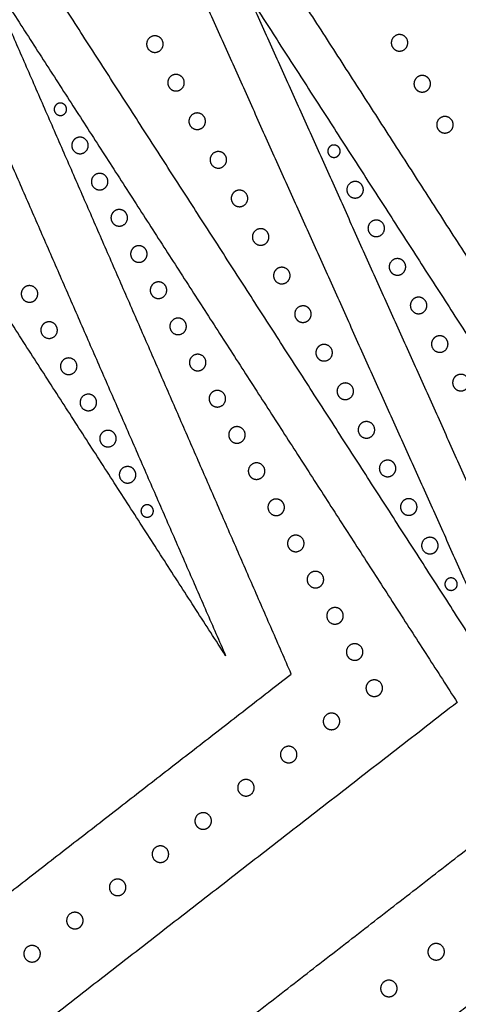
# Model space of a CAD drawing. Units: millimetres. Extents: x 1060 to 2300, y 294 to 1197.
# Drawn here: x 1237 to 1387, y 675 to 1012 of the extents above; entities that cross this region are included whole.
import ezdxf

# ---------------------------------------------------------------- set-up
doc = ezdxf.new("R2010")
doc.units = ezdxf.units.MM
doc.header["$MEASUREMENT"] = 0
doc.layers.add('Make2D$Layer 06', color=7, linetype='Continuous', true_color=0x000000)

msp = doc.modelspace()

# ---------------------------------------------------------------- linework, layer by layer
at = {"layer": 'Make2D$Layer 06'}
for points in [[(1307.75, 794.19), (1226.34, 920.48), (1144.93, 1046.78)], [(1201.78, 1037.07), (1254.76, 915.63), (1307.75, 794.19)], [(1413.97, 765.87), (1327.28, 900.36), (1240.59, 1034.84)], [(1224.26, 1030.81), (1305.68, 904.51), (1387.09, 778.22)], [(1330.24, 787.93), (1277.25, 909.37), (1224.26, 1030.81)], [(1297.44, 1025.13), (1355.7, 895.5), (1413.97, 765.87)], [(1515.07, 737.55), (1423.1, 880.23), (1331.13, 1022.9)], [(1315.87, 1019.74), (1402.56, 885.26), (1489.25, 750.77)], [(1432.4, 760.48), (1374.14, 890.11), (1315.87, 1019.74)], [(1204.87, 690.68), (1267.55, 739.31), (1330.24, 787.93)], [(1387.09, 778.22), (1303.26, 713.19), (1219.42, 648.16)], [(1291.63, 651.3), (1362.02, 705.89), (1432.4, 760.48)], [(1489.25, 750.77), (1397.72, 679.77), (1306.19, 608.78)], [(1380.4, 608.1), (1458.48, 668.66), (1536.56, 729.23)]]:
    msp.add_open_spline(points, degree=2, dxfattribs=at)
for points, weights, knots in [([(1286.34, 1003.57), (1286.34, 1000.74), (1283.51, 1000.74), (1280.67, 1000.74), (1280.67, 1003.57), (1280.67, 1006.41), (1283.51, 1006.41), (1286.34, 1006.41), (1286.34, 1003.57)], [1, 0.707112880479, 1, 0.707112880479, 1, 0.707130337088, 1, 0.707130337088, 1], [0, 0, 0, 8.905504, 8.905504, 17.811009, 17.811009, 26.71607, 26.71607, 35.621131, 35.621131, 35.621131]), ([(1370.16, 1004.02), (1370.16, 1001.18), (1367.33, 1001.18), (1366.16, 1001.18), (1365.33, 1002.01), (1364.5, 1002.84), (1364.5, 1004.02), (1364.5, 1006.85), (1367.33, 1006.85), (1370.16, 1006.85), (1370.16, 1004.02)], [1, 0.707112880479, 1, 0.923875356962, 1, 0.923875356962, 1, 0.707130337088, 1, 0.707151865977, 1], [0, 0, 0, 8.905504, 8.905504, 13.358102, 13.358102, 17.8107, 17.8107, 26.71576, 26.71576, 35.621131, 35.621131, 35.621131]), ([(1293.59, 990.37), (1293.59, 987.53), (1290.75, 987.53), (1289.58, 987.53), (1288.75, 988.36), (1287.92, 989.19), (1287.92, 990.37), (1287.92, 993.2), (1290.75, 993.2), (1293.59, 993.2), (1293.59, 990.37)], [1, 0.707112880479, 1, 0.923870633426, 1, 0.923870633426, 1, 0.707112880479, 1, 0.707112880479, 1], [0, 0, 0, 8.905504, 8.905504, 13.358324, 13.358324, 17.811143, 17.811143, 26.716648, 26.716648, 35.622152, 35.622152, 35.622152]), ([(1377.94, 989.99), (1377.94, 988.82), (1377.11, 987.99), (1376.28, 987.16), (1375.11, 987.16), (1373.93, 987.16), (1373.1, 987.99), (1372.27, 988.82), (1372.27, 989.99), (1372.27, 991.17), (1373.1, 992), (1373.93, 992.83), (1375.11, 992.83), (1376.28, 992.83), (1377.11, 992), (1377.94, 991.17), (1377.94, 989.99)], [1, 0.923875356962, 1, 0.923875356962, 1, 0.923875356962, 1, 0.923875356962, 1, 0.923870633426, 1, 0.923870633426, 1, 0.923870633426, 1, 0.923870633426, 1], [0, 0, 0, 4.452598, 4.452598, 8.905195, 8.905195, 13.357793, 13.357793, 17.81039, 17.81039, 22.263209, 22.263209, 26.716029, 26.716029, 31.168848, 31.168848, 35.621667, 35.621667, 35.621667]), ([(1253.27, 981.26), (1253.27, 979.14), (1251.14, 979.14), (1250.26, 979.14), (1249.64, 979.76), (1249.02, 980.38), (1249.02, 981.26), (1249.02, 982.14), (1249.64, 982.77), (1250.26, 983.39), (1251.14, 983.39), (1253.27, 983.39), (1253.27, 981.26)], [1, 0.707137513105, 1, 0.923873781924, 1, 0.923873781924, 1, 0.923873781924, 1, 0.923873781924, 1, 0.707137513105, 1], [0, 0, 0, 6.678873, 6.678873, 10.018377, 10.018377, 13.35788, 13.35788, 16.697384, 16.697384, 20.036887, 20.036887, 26.71576, 26.71576, 26.71576]), ([(1300.84, 977.16), (1300.84, 974.33), (1298, 974.33), (1295.17, 974.33), (1295.17, 977.16), (1295.17, 980), (1298, 980), (1300.84, 980), (1300.84, 977.16)], [1, 0.707130337088, 1, 0.707108804378, 1, 0.707130337088, 1, 0.707151865977, 1], [0, 0, 0, 8.905061, 8.905061, 17.809812, 17.809812, 26.714873, 26.714873, 35.620244, 35.620244, 35.620244]), ([(1385.72, 975.97), (1385.72, 973.13), (1382.88, 973.13), (1381.71, 973.13), (1380.88, 973.96), (1380.05, 974.8), (1380.05, 975.97), (1380.05, 978.8), (1382.88, 978.8), (1385.72, 978.8), (1385.72, 975.97)], [1, 0.707151864196, 1, 0.923875356962, 1, 0.923875356962, 1, 0.707108804378, 1, 0.707130337088, 1], [0, 0, 0, 8.90537, 8.90537, 13.357968, 13.357968, 17.810565, 17.810565, 26.715317, 26.715317, 35.620378, 35.620378, 35.620378]), ([(1260.7, 968.88), (1260.7, 966.04), (1257.86, 966.04), (1255.03, 966.04), (1255.03, 968.88), (1255.03, 970.05), (1255.86, 970.88), (1256.69, 971.71), (1257.86, 971.71), (1260.7, 971.71), (1260.7, 968.88)], [1, 0.707190849325, 1, 0.707151864196, 1, 0.923875356962, 1, 0.923875356962, 1, 0.707130337088, 1], [0, 0, 0, 8.905236, 8.905236, 17.810606, 17.810606, 22.263204, 22.263204, 26.715802, 26.715802, 35.620862, 35.620862, 35.620862]), ([(1346.99, 966.92), (1346.99, 966.04), (1346.36, 965.42), (1345.74, 964.79), (1344.86, 964.79), (1343.98, 964.79), (1343.36, 965.42), (1342.74, 966.04), (1342.74, 966.92), (1342.74, 967.8), (1343.36, 968.42), (1343.98, 969.04), (1344.86, 969.04), (1346.99, 969.04), (1346.99, 966.92)], [1, 0.923873781924, 1, 0.923873781924, 1, 0.923873781924, 1, 0.923873781924, 1, 0.923873781924, 1, 0.923873781924, 1, 0.707137513105, 1], [0, 0, 0, 3.339504, 3.339504, 6.679007, 6.679007, 10.018511, 10.018511, 13.358014, 13.358014, 16.697518, 16.697518, 20.037022, 20.037022, 26.715895, 26.715895, 26.715895]), ([(1308.08, 963.96), (1308.08, 961.12), (1305.25, 961.12), (1302.42, 961.12), (1302.42, 963.96), (1302.42, 966.79), (1305.25, 966.79), (1306.42, 966.79), (1307.25, 965.96), (1308.08, 965.13), (1308.08, 963.96)], [1, 0.707112880479, 1, 0.707112880479, 1, 0.707112880479, 1, 0.923870633426, 1, 0.923870633426, 1], [0, 0, 0, 8.905504, 8.905504, 17.811009, 17.811009, 26.716513, 26.716513, 31.169333, 31.169333, 35.622152, 35.622152, 35.622152]), ([(1267.42, 956.49), (1267.42, 953.66), (1264.58, 953.66), (1261.75, 953.66), (1261.75, 956.49), (1261.75, 959.32), (1264.58, 959.32), (1267.42, 959.32), (1267.42, 956.49)], [1, 0.707112880479, 1, 0.707112880479, 1, 0.707112880479, 1, 0.707112880479, 1], [0, 0, 0, 8.905504, 8.905504, 17.811009, 17.811009, 26.716513, 26.716513, 35.622018, 35.622018, 35.622018]), ([(1354.94, 953.71), (1354.94, 952.54), (1354.11, 951.71), (1353.28, 950.88), (1352.11, 950.88), (1350.93, 950.88), (1350.1, 951.71), (1349.27, 952.54), (1349.27, 953.71), (1349.27, 956.55), (1352.11, 956.55), (1353.28, 956.55), (1354.11, 955.72), (1354.94, 954.89), (1354.94, 953.71)], [1, 0.923875356962, 1, 0.923875356962, 1, 0.923875356962, 1, 0.923875356962, 1, 0.707112880479, 1, 0.923870633426, 1, 0.923870633426, 1], [0, 0, 0, 4.452598, 4.452598, 8.905195, 8.905195, 13.357793, 13.357793, 17.81039, 17.81039, 26.715895, 26.715895, 31.168714, 31.168714, 35.621533, 35.621533, 35.621533]), ([(1315.33, 950.75), (1315.33, 947.92), (1312.5, 947.92), (1311.32, 947.92), (1310.49, 948.75), (1309.66, 949.58), (1309.66, 950.75), (1309.66, 951.92), (1310.49, 952.75), (1311.32, 953.58), (1312.5, 953.58), (1315.33, 953.58), (1315.33, 950.75)], [1, 0.707147792475, 1, 0.923875356962, 1, 0.923875356962, 1, 0.923870633426, 1, 0.923870633426, 1, 0.707130337682, 1], [0, 0, 0, 8.904617, 8.904617, 13.357215, 13.357215, 17.809812, 17.809812, 22.262632, 22.262632, 26.715451, 26.715451, 35.620512, 35.620512, 35.620512]), ([(1274.14, 944.1), (1274.14, 941.27), (1271.3, 941.27), (1270.13, 941.27), (1269.3, 942.1), (1268.47, 942.93), (1268.47, 944.1), (1268.47, 945.28), (1269.3, 946.11), (1270.13, 946.94), (1271.3, 946.94), (1272.48, 946.94), (1273.31, 946.11), (1274.14, 945.28), (1274.14, 944.1)], [1, 0.707108804378, 1, 0.923875356962, 1, 0.923875356962, 1, 0.923870633426, 1, 0.923870633426, 1, 0.923875356962, 1, 0.923875356962, 1], [0, 0, 0, 8.904752, 8.904752, 13.357349, 13.357349, 17.809947, 17.809947, 22.262766, 22.262766, 26.715585, 26.715585, 31.168183, 31.168183, 35.62078, 35.62078, 35.62078]), ([(1362.19, 940.51), (1362.19, 937.67), (1359.36, 937.67), (1358.18, 937.67), (1357.35, 938.5), (1356.52, 939.33), (1356.52, 940.51), (1356.52, 943.34), (1359.36, 943.34), (1362.19, 943.34), (1362.19, 940.51)], [1, 0.707112880479, 1, 0.923875356962, 1, 0.923875356962, 1, 0.707108804378, 1, 0.707130337088, 1], [0, 0, 0, 8.905504, 8.905504, 13.358102, 13.358102, 17.8107, 17.8107, 26.715451, 26.715451, 35.620512, 35.620512, 35.620512]), ([(1322.58, 937.54), (1322.58, 936.37), (1321.75, 935.54), (1320.92, 934.71), (1319.75, 934.71), (1316.91, 934.71), (1316.91, 937.54), (1316.91, 940.38), (1319.75, 940.38), (1320.92, 940.38), (1321.75, 939.55), (1322.58, 938.72), (1322.58, 937.54)], [1, 0.923870633426, 1, 0.923870633426, 1, 0.707130337088, 1, 0.707108804378, 1, 0.923875356962, 1, 0.923875356962, 1], [0, 0, 0, 4.452819, 4.452819, 8.905639, 8.905639, 17.8107, 17.8107, 26.715451, 26.715451, 31.168049, 31.168049, 35.620646, 35.620646, 35.620646]), ([(1280.86, 931.72), (1280.86, 930.54), (1280.03, 929.71), (1279.2, 928.88), (1278.02, 928.88), (1276.85, 928.88), (1276.02, 929.71), (1275.19, 930.54), (1275.19, 931.72), (1275.19, 932.89), (1276.02, 933.72), (1276.85, 934.55), (1278.02, 934.55), (1279.2, 934.55), (1280.03, 933.72), (1280.86, 932.89), (1280.86, 931.72)], [1, 0.923870633426, 1, 0.923870633426, 1, 0.923875356962, 1, 0.923875356962, 1, 0.923875356962, 1, 0.923875356962, 1, 0.923870633426, 1, 0.923870633426, 1], [0, 0, 0, 4.452819, 4.452819, 8.905639, 8.905639, 13.358236, 13.358236, 17.810834, 17.810834, 22.263431, 22.263431, 26.716029, 26.716029, 31.168848, 31.168848, 35.621667, 35.621667, 35.621667]), ([(1329.83, 924.34), (1329.83, 921.5), (1326.99, 921.5), (1324.16, 921.5), (1324.16, 924.34), (1324.16, 925.51), (1324.99, 926.34), (1325.82, 927.17), (1326.99, 927.17), (1329.83, 927.17), (1329.83, 924.34)], [1, 0.707151865977, 1, 0.707112880479, 1, 0.923870633426, 1, 0.923870633426, 1, 0.707112880479, 1], [0, 0, 0, 8.90537, 8.90537, 17.810875, 17.810875, 22.263694, 22.263694, 26.716513, 26.716513, 35.622018, 35.622018, 35.622018]), ([(1369.44, 927.3), (1369.44, 926.13), (1368.61, 925.3), (1367.78, 924.47), (1366.6, 924.47), (1365.43, 924.47), (1364.6, 925.3), (1363.77, 926.13), (1363.77, 927.3), (1363.77, 930.14), (1366.6, 930.14), (1367.78, 930.14), (1368.61, 929.31), (1369.44, 928.48), (1369.44, 927.3)], [1, 0.923875356962, 1, 0.923875356962, 1, 0.923875356962, 1, 0.923875356962, 1, 0.707112880479, 1, 0.923870633426, 1, 0.923870633426, 1], [0, 0, 0, 4.452598, 4.452598, 8.905195, 8.905195, 13.357793, 13.357793, 17.81039, 17.81039, 26.715895, 26.715895, 31.168714, 31.168714, 35.621533, 35.621533, 35.621533]), ([(1243.39, 918.06), (1243.39, 916.88), (1242.56, 916.05), (1241.73, 915.22), (1240.55, 915.22), (1239.38, 915.22), (1238.55, 916.05), (1237.72, 916.88), (1237.72, 918.06), (1237.72, 919.23), (1238.55, 920.06), (1239.38, 920.89), (1240.55, 920.89), (1243.39, 920.89), (1243.39, 918.06)], [1, 0.923876460246, 1, 0.923876460246, 1, 0.923875356962, 1, 0.923875356962, 1, 0.923870633426, 1, 0.923870633426, 1, 0.707112880479, 1], [0, 0, 0, 4.452974, 4.452974, 8.905948, 8.905948, 13.358546, 13.358546, 17.811143, 17.811143, 22.263962, 22.263962, 26.716782, 26.716782, 35.622286, 35.622286, 35.622286]), ([(1287.58, 919.33), (1287.58, 916.49), (1284.74, 916.49), (1283.57, 916.49), (1282.74, 917.32), (1281.91, 918.16), (1281.91, 919.33), (1281.91, 920.5), (1282.74, 921.33), (1283.57, 922.16), (1284.74, 922.16), (1285.92, 922.16), (1286.75, 921.33), (1287.58, 920.5), (1287.58, 919.33)], [1, 0.707130337088, 1, 0.923875356962, 1, 0.923875356962, 1, 0.923870633426, 1, 0.923870633426, 1, 0.923870633426, 1, 0.923870633426, 1], [0, 0, 0, 8.905061, 8.905061, 13.357658, 13.357658, 17.810256, 17.810256, 22.263075, 22.263075, 26.715895, 26.715895, 31.168714, 31.168714, 35.621533, 35.621533, 35.621533]), ([(1376.69, 914.1), (1376.69, 911.26), (1373.85, 911.26), (1371.02, 911.26), (1371.02, 914.1), (1371.02, 915.27), (1371.85, 916.1), (1372.68, 916.93), (1373.85, 916.93), (1376.69, 916.93), (1376.69, 914.1)], [1, 0.707130337682, 1, 0.707112880479, 1, 0.923875356962, 1, 0.923875356962, 1, 0.707147792475, 1], [0, 0, 0, 8.905061, 8.905061, 17.810565, 17.810565, 22.263163, 22.263163, 26.71576, 26.71576, 35.620378, 35.620378, 35.620378]), ([(1337.08, 911.13), (1337.08, 909.96), (1336.25, 909.13), (1335.42, 908.3), (1334.24, 908.3), (1333.07, 908.3), (1332.24, 909.13), (1331.41, 909.96), (1331.41, 911.13), (1331.41, 913.97), (1334.24, 913.97), (1335.42, 913.97), (1336.25, 913.14), (1337.08, 912.31), (1337.08, 911.13)], [1, 0.923869529244, 1, 0.923869529244, 1, 0.923875356962, 1, 0.923875356962, 1, 0.707112880479, 1, 0.923875356962, 1, 0.923875356962, 1], [0, 0, 0, 4.452443, 4.452443, 8.904886, 8.904886, 13.357483, 13.357483, 17.810081, 17.810081, 26.715585, 26.715585, 31.168183, 31.168183, 35.62078, 35.62078, 35.62078]), ([(1250.11, 905.67), (1250.11, 902.83), (1247.27, 902.83), (1244.44, 902.83), (1244.44, 905.67), (1244.44, 906.84), (1245.27, 907.67), (1246.1, 908.5), (1247.27, 908.5), (1248.45, 908.5), (1249.28, 907.67), (1250.11, 906.84), (1250.11, 905.67)], [1, 0.707112880479, 1, 0.707112880479, 1, 0.923870633426, 1, 0.923870633426, 1, 0.923870633426, 1, 0.923870633426, 1], [0, 0, 0, 8.905504, 8.905504, 17.811009, 17.811009, 22.263828, 22.263828, 26.716648, 26.716648, 31.169467, 31.169467, 35.622286, 35.622286, 35.622286]), ([(1294.3, 906.94), (1294.3, 904.11), (1291.46, 904.11), (1288.63, 904.11), (1288.63, 906.94), (1288.63, 909.78), (1291.46, 909.78), (1292.64, 909.78), (1293.47, 908.95), (1294.3, 908.12), (1294.3, 906.94)], [1, 0.707112880479, 1, 0.707151865977, 1, 0.707112880479, 1, 0.923870633426, 1, 0.923870633426, 1], [0, 0, 0, 8.905504, 8.905504, 17.810875, 17.810875, 26.716379, 26.716379, 31.169199, 31.169199, 35.622018, 35.622018, 35.622018]), ([(1383.93, 900.89), (1383.93, 898.06), (1381.1, 898.06), (1378.27, 898.06), (1378.27, 900.89), (1378.27, 902.06), (1379.1, 902.89), (1379.93, 903.72), (1381.1, 903.72), (1382.27, 903.72), (1383.1, 902.89), (1383.93, 902.06), (1383.93, 900.89)], [1, 0.707112880479, 1, 0.707130337088, 1, 0.923875356962, 1, 0.923875356962, 1, 0.923870633426, 1, 0.923870633426, 1], [0, 0, 0, 8.905504, 8.905504, 17.810565, 17.810565, 22.263163, 22.263163, 26.71576, 26.71576, 31.16858, 31.16858, 35.621399, 35.621399, 35.621399]), ([(1344.32, 897.93), (1344.32, 895.09), (1341.49, 895.09), (1340.32, 895.09), (1339.48, 895.92), (1338.65, 896.75), (1338.65, 897.93), (1338.65, 899.1), (1339.48, 899.93), (1340.32, 900.76), (1341.49, 900.76), (1344.32, 900.76), (1344.32, 897.93)], [1, 0.707112880479, 1, 0.923870633426, 1, 0.923870633426, 1, 0.923875356962, 1, 0.923875356962, 1, 0.707130337088, 1], [0, 0, 0, 8.905504, 8.905504, 13.358324, 13.358324, 17.811143, 17.811143, 22.263741, 22.263741, 26.716338, 26.716338, 35.621399, 35.621399, 35.621399]), ([(1301.02, 894.56), (1301.02, 893.38), (1300.19, 892.55), (1299.36, 891.72), (1298.18, 891.72), (1295.35, 891.72), (1295.35, 894.56), (1295.35, 897.39), (1298.18, 897.39), (1301.02, 897.39), (1301.02, 894.56)], [1, 0.923864806391, 1, 0.923864806391, 1, 0.707108804378, 1, 0.707130337088, 1, 0.707112880479, 1], [0, 0, 0, 4.452665, 4.452665, 8.905329, 8.905329, 17.810081, 17.810081, 26.715142, 26.715142, 35.620646, 35.620646, 35.620646]), ([(1256.83, 893.28), (1256.83, 890.45), (1253.99, 890.45), (1251.16, 890.45), (1251.16, 893.28), (1251.16, 894.46), (1251.99, 895.29), (1252.82, 896.12), (1253.99, 896.12), (1256.83, 896.12), (1256.83, 893.28)], [1, 0.707151865977, 1, 0.707130337088, 1, 0.923875356962, 1, 0.923875356962, 1, 0.707112880479, 1], [0, 0, 0, 8.90537, 8.90537, 17.810431, 17.810431, 22.263029, 22.263029, 26.715626, 26.715626, 35.621131, 35.621131, 35.621131]), ([(1391.18, 887.68), (1391.18, 884.85), (1388.35, 884.85), (1387.17, 884.85), (1386.34, 885.68), (1385.51, 886.51), (1385.51, 887.68), (1385.51, 888.86), (1386.34, 889.69), (1387.17, 890.52), (1388.35, 890.52), (1391.18, 890.52), (1391.18, 887.68)], [1, 0.707130337088, 1, 0.923870633426, 1, 0.923870633426, 1, 0.923875356962, 1, 0.923875356962, 1, 0.707112880479, 1], [0, 0, 0, 8.905061, 8.905061, 13.35788, 13.35788, 17.8107, 17.8107, 22.263297, 22.263297, 26.715895, 26.715895, 35.621399, 35.621399, 35.621399]), ([(1351.57, 884.72), (1351.57, 881.89), (1348.74, 881.89), (1347.56, 881.89), (1346.73, 882.72), (1345.9, 883.55), (1345.9, 884.72), (1345.9, 887.56), (1348.74, 887.56), (1351.57, 887.56), (1351.57, 884.72)], [1, 0.707112880479, 1, 0.923870633426, 1, 0.923870633426, 1, 0.707151865977, 1, 0.707151865977, 1], [0, 0, 0, 8.905504, 8.905504, 13.358324, 13.358324, 17.811143, 17.811143, 26.716513, 26.716513, 35.621884, 35.621884, 35.621884]), ([(1263.55, 880.9), (1263.55, 879.72), (1262.72, 878.89), (1261.89, 878.06), (1260.71, 878.06), (1257.88, 878.06), (1257.88, 880.9), (1257.88, 883.73), (1260.71, 883.73), (1261.89, 883.73), (1262.72, 882.9), (1263.55, 882.07), (1263.55, 880.9)], [1, 0.923864806391, 1, 0.923864806391, 1, 0.707130337088, 1, 0.707112880479, 1, 0.923870633426, 1, 0.923870633426, 1], [0, 0, 0, 4.452665, 4.452665, 8.905329, 8.905329, 17.81039, 17.81039, 26.715895, 26.715895, 31.168714, 31.168714, 35.621533, 35.621533, 35.621533]), ([(1307.74, 882.17), (1307.74, 879.33), (1304.9, 879.33), (1303.73, 879.33), (1302.9, 880.16), (1302.07, 880.99), (1302.07, 882.17), (1302.07, 883.34), (1302.9, 884.17), (1303.73, 885), (1304.9, 885), (1307.74, 885), (1307.74, 882.17)], [1, 0.707134409899, 1, 0.923875356962, 1, 0.923875356962, 1, 0.923875356962, 1, 0.923875356962, 1, 0.707130337088, 1], [0, 0, 0, 8.905814, 8.905814, 13.358411, 13.358411, 17.811009, 17.811009, 22.263607, 22.263607, 26.716204, 26.716204, 35.621265, 35.621265, 35.621265]), ([(1358.82, 871.52), (1358.82, 868.68), (1355.98, 868.68), (1353.15, 868.68), (1353.15, 871.52), (1353.15, 872.69), (1353.98, 873.52), (1354.81, 874.35), (1355.98, 874.35), (1358.82, 874.35), (1358.82, 871.52)], [1, 0.707151865977, 1, 0.707130337088, 1, 0.923875356962, 1, 0.923875356962, 1, 0.707112880479, 1], [0, 0, 0, 8.90537, 8.90537, 17.810431, 17.810431, 22.263029, 22.263029, 26.715626, 26.715626, 35.621131, 35.621131, 35.621131]), ([(1270.27, 868.51), (1270.27, 865.67), (1267.43, 865.67), (1266.26, 865.67), (1265.43, 866.5), (1264.6, 867.33), (1264.6, 868.51), (1264.6, 869.68), (1265.43, 870.51), (1266.26, 871.34), (1267.43, 871.34), (1268.61, 871.34), (1269.44, 870.51), (1270.27, 869.68), (1270.27, 868.51)], [1, 0.707112880479, 1, 0.923870633426, 1, 0.923870633426, 1, 0.923875356962, 1, 0.923875356962, 1, 0.923875356962, 1, 0.923875356962, 1], [0, 0, 0, 8.905504, 8.905504, 13.358324, 13.358324, 17.811143, 17.811143, 22.263741, 22.263741, 26.716338, 26.716338, 31.168936, 31.168936, 35.621533, 35.621533, 35.621533]), ([(1314.46, 869.78), (1314.46, 866.95), (1311.62, 866.95), (1310.45, 866.95), (1309.62, 867.78), (1308.79, 868.61), (1308.79, 869.78), (1308.79, 870.96), (1309.62, 871.79), (1310.45, 872.62), (1311.62, 872.62), (1314.46, 872.62), (1314.46, 869.78)], [1, 0.707130337088, 1, 0.923875356962, 1, 0.923875356962, 1, 0.923870633426, 1, 0.923870633426, 1, 0.707112880479, 1], [0, 0, 0, 8.905061, 8.905061, 13.357658, 13.357658, 17.810256, 17.810256, 22.263075, 22.263075, 26.715895, 26.715895, 35.621399, 35.621399, 35.621399]), ([(1321.18, 857.39), (1321.18, 854.56), (1318.34, 854.56), (1317.17, 854.56), (1316.34, 855.39), (1315.51, 856.22), (1315.51, 857.39), (1315.51, 860.23), (1318.34, 860.23), (1321.18, 860.23), (1321.18, 857.39)], [1, 0.707112880479, 1, 0.923875356962, 1, 0.923875356962, 1, 0.707108804378, 1, 0.707130337088, 1], [0, 0, 0, 8.905504, 8.905504, 13.358102, 13.358102, 17.8107, 17.8107, 26.715451, 26.715451, 35.620512, 35.620512, 35.620512]), ([(1366.07, 858.31), (1366.07, 857.14), (1365.24, 856.31), (1364.41, 855.47), (1363.23, 855.47), (1360.4, 855.47), (1360.4, 858.31), (1360.4, 861.14), (1363.23, 861.14), (1364.41, 861.14), (1365.24, 860.31), (1366.07, 859.48), (1366.07, 858.31)], [1, 0.923875356962, 1, 0.923875356962, 1, 0.707130337088, 1, 0.707112880479, 1, 0.923870633426, 1, 0.923870633426, 1], [0, 0, 0, 4.452598, 4.452598, 8.905195, 8.905195, 17.810256, 17.810256, 26.71576, 26.71576, 31.16858, 31.16858, 35.621399, 35.621399, 35.621399]), ([(1276.99, 856.12), (1276.99, 853.29), (1274.15, 853.29), (1271.32, 853.29), (1271.32, 856.12), (1271.32, 858.96), (1274.15, 858.96), (1275.33, 858.96), (1276.16, 858.13), (1276.99, 857.3), (1276.99, 856.12)], [1, 0.707108804378, 1, 0.707130337088, 1, 0.707112880479, 1, 0.923875356962, 1, 0.923875356962, 1], [0, 0, 0, 8.904752, 8.904752, 17.809812, 17.809812, 26.715317, 26.715317, 31.167914, 31.167914, 35.620512, 35.620512, 35.620512]), ([(1327.9, 845.01), (1327.9, 843.83), (1327.07, 843), (1326.24, 842.17), (1325.06, 842.17), (1322.23, 842.17), (1322.23, 845.01), (1322.23, 846.18), (1323.06, 847.01), (1323.89, 847.84), (1325.06, 847.84), (1326.24, 847.84), (1327.07, 847.01), (1327.9, 846.18), (1327.9, 845.01)], [1, 0.923875356962, 1, 0.923875356962, 1, 0.707108804378, 1, 0.923875356962, 1, 0.923875356962, 1, 0.923870633426, 1, 0.923870633426, 1], [0, 0, 0, 4.452598, 4.452598, 8.905195, 8.905195, 17.809947, 17.809947, 22.262544, 22.262544, 26.715142, 26.715142, 31.167961, 31.167961, 35.62078, 35.62078, 35.62078]), ([(1373.32, 845.1), (1373.32, 843.93), (1372.49, 843.1), (1371.65, 842.27), (1370.48, 842.27), (1369.31, 842.27), (1368.48, 843.1), (1367.65, 843.93), (1367.65, 845.1), (1367.65, 846.28), (1368.48, 847.11), (1369.31, 847.94), (1370.48, 847.94), (1373.32, 847.94), (1373.32, 845.1)], [1, 0.923875356962, 1, 0.923875356962, 1, 0.923870633426, 1, 0.923870633426, 1, 0.923875356962, 1, 0.923875356962, 1, 0.707108804378, 1], [0, 0, 0, 4.452598, 4.452598, 8.905195, 8.905195, 13.358014, 13.358014, 17.810834, 17.810834, 22.263431, 22.263431, 26.716029, 26.716029, 35.62078, 35.62078, 35.62078]), ([(1283, 843.73), (1283, 841.61), (1280.87, 841.61), (1278.75, 841.61), (1278.75, 843.73), (1278.75, 844.61), (1279.37, 845.24), (1279.99, 845.86), (1280.87, 845.86), (1281.75, 845.86), (1282.37, 845.24), (1283, 844.61), (1283, 843.73)], [1, 0.707137572705, 1, 0.707137513105, 1, 0.923873781924, 1, 0.923873781924, 1, 0.923873781924, 1, 0.923873781924, 1], [0, 0, 0, 6.678873, 6.678873, 13.357746, 13.357746, 16.69725, 16.69725, 20.036753, 20.036753, 23.376257, 23.376257, 26.71576, 26.71576, 26.71576]), ([(1334.62, 832.62), (1334.62, 829.79), (1331.78, 829.79), (1330.61, 829.79), (1329.78, 830.62), (1328.95, 831.45), (1328.95, 832.62), (1328.95, 833.79), (1329.78, 834.62), (1330.61, 835.46), (1331.78, 835.46), (1334.62, 835.46), (1334.62, 832.62)], [1, 0.707130337088, 1, 0.923875356962, 1, 0.923875356962, 1, 0.923870633426, 1, 0.923870633426, 1, 0.707112880479, 1], [0, 0, 0, 8.905061, 8.905061, 13.357658, 13.357658, 17.810256, 17.810256, 22.263075, 22.263075, 26.715895, 26.715895, 35.621399, 35.621399, 35.621399]), ([(1380.56, 831.9), (1380.56, 830.72), (1379.73, 829.89), (1378.9, 829.06), (1377.73, 829.06), (1374.89, 829.06), (1374.89, 831.9), (1374.89, 834.73), (1377.73, 834.73), (1378.9, 834.73), (1379.73, 833.9), (1380.56, 833.07), (1380.56, 831.9)], [1, 0.923870633426, 1, 0.923870633426, 1, 0.707130337088, 1, 0.707108804378, 1, 0.923875356962, 1, 0.923875356962, 1], [0, 0, 0, 4.452819, 4.452819, 8.905639, 8.905639, 17.8107, 17.8107, 26.715451, 26.715451, 31.168049, 31.168049, 35.620646, 35.620646, 35.620646]), ([(1341.34, 820.23), (1341.34, 819.06), (1340.51, 818.23), (1339.68, 817.4), (1338.5, 817.4), (1335.67, 817.4), (1335.67, 820.23), (1335.67, 823.07), (1338.5, 823.07), (1341.34, 823.07), (1341.34, 820.23)], [1, 0.923875356962, 1, 0.923875356962, 1, 0.707112880479, 1, 0.707151865977, 1, 0.707130337088, 1], [0, 0, 0, 4.452598, 4.452598, 8.905195, 8.905195, 17.8107, 17.8107, 26.71607, 26.71607, 35.621131, 35.621131, 35.621131]), ([(1387.1, 818.69), (1387.1, 816.57), (1384.98, 816.57), (1384.1, 816.57), (1383.47, 817.19), (1382.85, 817.81), (1382.85, 818.69), (1382.85, 819.57), (1383.47, 820.2), (1384.1, 820.82), (1384.98, 820.82), (1385.86, 820.82), (1386.48, 820.2), (1387.1, 819.57), (1387.1, 818.69)], [1, 0.707137513105, 1, 0.923873781924, 1, 0.923873781924, 1, 0.923873781924, 1, 0.923873781924, 1, 0.923873781924, 1, 0.923873781924, 1], [0, 0, 0, 6.678873, 6.678873, 10.018377, 10.018377, 13.35788, 13.35788, 16.697384, 16.697384, 20.036887, 20.036887, 23.376391, 23.376391, 26.715895, 26.715895, 26.715895]), ([(1348.06, 807.85), (1348.06, 806.67), (1347.23, 805.84), (1346.4, 805.01), (1345.22, 805.01), (1342.39, 805.01), (1342.39, 807.85), (1342.39, 810.68), (1345.22, 810.68), (1346.4, 810.68), (1347.23, 809.85), (1348.06, 809.02), (1348.06, 807.85)], [1, 0.923870633426, 1, 0.923870633426, 1, 0.707112880479, 1, 0.707130337088, 1, 0.923875356962, 1, 0.923875356962, 1], [0, 0, 0, 4.452819, 4.452819, 8.905639, 8.905639, 17.811143, 17.811143, 26.716204, 26.716204, 31.168802, 31.168802, 35.621399, 35.621399, 35.621399]), ([(1354.78, 795.46), (1354.78, 794.29), (1353.95, 793.46), (1353.12, 792.63), (1351.94, 792.63), (1349.11, 792.63), (1349.11, 795.46), (1349.11, 798.29), (1351.94, 798.29), (1354.78, 798.29), (1354.78, 795.46)], [1, 0.923870633426, 1, 0.923870633426, 1, 0.707112880479, 1, 0.707151865977, 1, 0.707112880479, 1], [0, 0, 0, 4.452819, 4.452819, 8.905639, 8.905639, 17.811143, 17.811143, 26.716513, 26.716513, 35.622018, 35.622018, 35.622018]), ([(1361.5, 783.07), (1361.5, 781.9), (1360.67, 781.07), (1359.84, 780.24), (1358.66, 780.24), (1357.49, 780.24), (1356.66, 781.07), (1355.83, 781.9), (1355.83, 783.07), (1355.83, 784.25), (1356.66, 785.08), (1357.49, 785.91), (1358.66, 785.91), (1361.5, 785.91), (1361.5, 783.07)], [1, 0.923875356962, 1, 0.923875356962, 1, 0.923870633426, 1, 0.923870633426, 1, 0.923875356962, 1, 0.923875356962, 1, 0.707108804378, 1], [0, 0, 0, 4.452598, 4.452598, 8.905195, 8.905195, 13.358014, 13.358014, 17.810834, 17.810834, 22.263431, 22.263431, 26.716029, 26.716029, 35.62078, 35.62078, 35.62078]), ([(1346.85, 771.71), (1346.85, 770.53), (1346.02, 769.7), (1345.19, 768.87), (1344.01, 768.87), (1342.84, 768.87), (1342.01, 769.7), (1341.18, 770.53), (1341.18, 771.71), (1341.18, 774.54), (1344.01, 774.54), (1345.19, 774.54), (1346.02, 773.71), (1346.85, 772.88), (1346.85, 771.71)], [1, 0.923875356962, 1, 0.923875356962, 1, 0.923870633426, 1, 0.923870633426, 1, 0.707112880479, 1, 0.923875356962, 1, 0.923875356962, 1], [0, 0, 0, 4.452598, 4.452598, 8.905195, 8.905195, 13.358014, 13.358014, 17.810834, 17.810834, 26.716338, 26.716338, 31.168936, 31.168936, 35.621533, 35.621533, 35.621533]), ([(1332.19, 760.34), (1332.19, 757.51), (1329.36, 757.51), (1326.53, 757.51), (1326.52, 760.34), (1326.53, 763.18), (1329.36, 763.18), (1332.19, 763.18), (1332.19, 760.34)], [1, 0.707108804378, 1, 0.707130337088, 1, 0.707173394209, 1, 0.707151869142, 1], [0, 0, 0, 8.904752, 8.904752, 17.809812, 17.809812, 26.715492, 26.715492, 35.620863, 35.620863, 35.620863]), ([(1317.54, 748.98), (1317.54, 746.14), (1314.71, 746.14), (1311.87, 746.14), (1311.87, 748.98), (1311.87, 751.81), (1314.71, 751.81), (1317.54, 751.81), (1317.54, 748.98)], [1, 0.707169321623, 1, 0.707108804378, 1, 0.707108804378, 1, 0.707130337088, 1], [0, 0, 0, 8.904927, 8.904927, 17.809678, 17.809678, 26.71443, 26.71443, 35.619491, 35.619491, 35.619491]), ([(1302.89, 737.61), (1302.89, 736.44), (1302.06, 735.61), (1301.23, 734.78), (1300.06, 734.78), (1298.88, 734.78), (1298.05, 735.61), (1297.22, 736.44), (1297.22, 737.61), (1297.22, 740.45), (1300.06, 740.45), (1302.89, 740.45), (1302.89, 737.61)], [1, 0.923876460407, 1, 0.923876460407, 1, 0.923870635085, 1, 0.923870635085, 1, 0.707108804378, 1, 0.707130337088, 1], [0, 0, 0, 4.452974, 4.452974, 8.905948, 8.905948, 13.358767, 13.358767, 17.811587, 17.811587, 26.716338, 26.716338, 35.621399, 35.621399, 35.621399]), ([(1288.24, 726.25), (1288.24, 723.41), (1285.4, 723.41), (1282.57, 723.41), (1282.57, 726.25), (1282.57, 729.08), (1285.4, 729.08), (1288.24, 729.08), (1288.24, 726.25)], [1, 0.707130337088, 1, 0.707130337088, 1, 0.707173394209, 1, 0.707134409899, 1], [0, 0, 0, 8.905061, 8.905061, 17.810122, 17.810122, 26.715802, 26.715802, 35.621615, 35.621615, 35.621615]), ([(1273.59, 714.88), (1273.59, 713.71), (1272.76, 712.88), (1271.93, 712.05), (1270.75, 712.05), (1267.92, 712.05), (1267.92, 714.88), (1267.92, 717.72), (1270.75, 717.72), (1271.93, 717.72), (1272.76, 716.89), (1273.59, 716.06), (1273.59, 714.88)], [1, 0.923875356962, 1, 0.923875356962, 1, 0.707130337088, 1, 0.707130337088, 1, 0.923875356962, 1, 0.923875356962, 1], [0, 0, 0, 4.452598, 4.452598, 8.905195, 8.905195, 17.810256, 17.810256, 26.715317, 26.715317, 31.167914, 31.167914, 35.620512, 35.620512, 35.620512]), ([(1258.94, 703.52), (1258.94, 702.34), (1258.1, 701.51), (1257.27, 700.68), (1256.1, 700.68), (1254.93, 700.68), (1254.1, 701.51), (1253.27, 702.34), (1253.27, 703.52), (1253.27, 706.35), (1256.1, 706.35), (1257.27, 706.35), (1258.1, 705.52), (1258.94, 704.69), (1258.94, 703.52)], [1, 0.923865911033, 1, 0.923865911033, 1, 0.923876460407, 1, 0.923876460407, 1, 0.707130337088, 1, 0.923875356962, 1, 0.923875356962, 1], [0, 0, 0, 4.453041, 4.453041, 8.906082, 8.906082, 13.359056, 13.359056, 17.81203, 17.81203, 26.717091, 26.717091, 31.169689, 31.169689, 35.622286, 35.622286, 35.622286]), ([(1244.28, 692.15), (1244.28, 690.98), (1243.45, 690.15), (1242.62, 689.32), (1241.45, 689.32), (1238.61, 689.32), (1238.61, 692.15), (1238.61, 694.99), (1241.45, 694.99), (1244.28, 694.99), (1244.28, 692.15)], [1, 0.923875356962, 1, 0.923875356962, 1, 0.707108804378, 1, 0.707151869142, 1, 0.707134409899, 1], [0, 0, 0, 4.452598, 4.452598, 8.905195, 8.905195, 17.809947, 17.809947, 26.715317, 26.715317, 35.621131, 35.621131, 35.621131]), ([(1382.7, 692.83), (1382.7, 691.66), (1381.87, 690.83), (1381.04, 690), (1379.87, 690), (1377.04, 690), (1377.04, 692.83), (1377.04, 694.01), (1377.87, 694.84), (1378.7, 695.67), (1379.87, 695.67), (1382.7, 695.67), (1382.7, 692.83)], [1, 0.923854255118, 1, 0.923854255118, 1, 0.707108804378, 1, 0.923875356962, 1, 0.923875356962, 1, 0.707108804378, 1], [0, 0, 0, 4.452732, 4.452732, 8.905463, 8.905463, 17.810215, 17.810215, 22.262812, 22.262812, 26.71541, 26.71541, 35.620162, 35.620162, 35.620162]), ([(1366.51, 680.27), (1366.51, 679.1), (1365.68, 678.27), (1364.85, 677.44), (1363.68, 677.44), (1362.5, 677.44), (1361.67, 678.27), (1360.84, 679.1), (1360.84, 680.27), (1360.84, 683.11), (1363.68, 683.11), (1366.51, 683.11), (1366.51, 680.27)], [1, 0.923864805266, 1, 0.923864805266, 1, 0.923875356962, 1, 0.923875356962, 1, 0.707134409899, 1, 0.70717339421, 1], [0, 0, 0, 4.452665, 4.452665, 8.905329, 8.905329, 13.357927, 13.357927, 17.810524, 17.810524, 26.716338, 26.716338, 35.622018, 35.622018, 35.622018])]:
    msp.add_rational_spline(points, weights, degree=2, knots=knots, dxfattribs=at)

doc.saveas('drawing.dxf')
